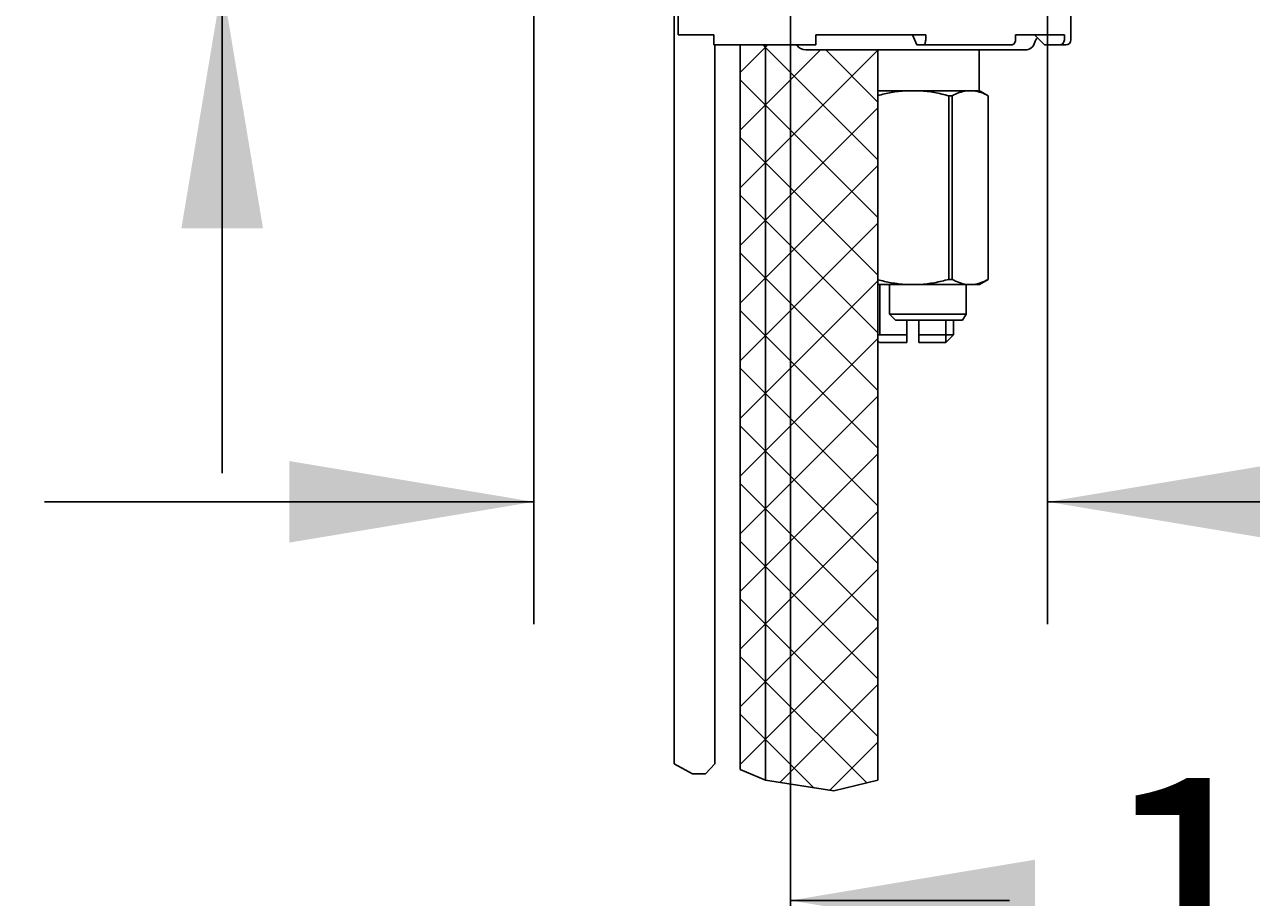
# Model space of a CAD drawing. Units: millimetres. Extents: x 7 to 203, y 4 to 291.
# Drawn here: x 72 to 102, y 135 to 156 of the extents above; entities that cross this region are included whole.
import ezdxf
from ezdxf.enums import TextEntityAlignment as Align

# ---------------------------------------------------------------- set-up
doc = ezdxf.new("R2010")
doc.units = ezdxf.units.MM
for name, color, linetype in [('Layer3', 7, 'Continuous'), ('Layer7', 7, 'Continuous'), ('Layer8', 7, 'Continuous'), ('Layer9', 7, 'Continuous')]:
    doc.layers.add(name, color=color, linetype=linetype)
doc.styles.add('SEACAD_Arial', font='arial.ttf')
doc.dimstyles.get("Standard").update_dxf_attribs({"dimtxt": 0.18, "dimasz": 0.18, "dimexe": 0.18, "dimexo": 0.0625, "dimgap": 0.09, "dimtad": 0, "dimtih": 1, "dimtoh": 1, "dimdec": 4, "dimzin": 0, "dimdsep": 46, "dimtxsty": 'Standard', "dimcen": 0.09, "dimadec": 0, "dimazin": 0, "dimtfac": 1, "dimtdec": 4, "dimtofl": 0, "dimtmove": 0, "dimatfit": 3, "dimfxl": 1, "dimtolj": 1, "dimtzin": 0, "dimarcsym": 0})

# ---------------------------------------------------------------- blocks, each defined once
blk = doc.blocks.new('DMBLK2')
at = {"layer": 'Layer3', "linetype": 'Continuous'}
for points in [[(97.122, 133.643), (97.122, 135.643), (91.122, 134.643)], [(114.158, 133.643), (120.158, 134.643), (114.158, 135.643)]]:
    blk.add_hatch(color=7, dxfattribs=at).paths.add_polyline_path(points)
at = {"layer": 'Layer3', "color": 7, "linetype": 'Continuous'}
for p, q in [((91.122, 158.507), (91.122, 131.643)), ((120.158, 152.743), (120.158, 131.643)), ((91.122, 134.643), (96.497, 134.643)), ((114.784, 134.643), (120.158, 134.643))]:
    blk.add_line(p, q, dxfattribs=at)
at = {"layer": 'Layer3', "color": 7, "linetype": 'Continuous', "style": 'SEACAD_Arial'}
blk.add_text('116', height=6, dxfattribs=at).set_placement((98.597, 137.643), align=Align.TOP_LEFT)
blk = doc.blocks.new('DMBLK3')
at = {"layer": 'Layer3', "linetype": 'Continuous'}
for points in [[(76.195, 170.623), (77.195, 164.623), (78.195, 170.623)], [(76.195, 151.123), (78.195, 151.123), (77.195, 157.123)]]:
    blk.add_hatch(color=7, dxfattribs=at).paths.add_polyline_path(points)
at = {"layer": 'Layer3', "color": 7, "linetype": 'Continuous'}
for p, q in [((77.195, 176.691), (43.543, 176.691)), ((77.195, 176.691), (77.195, 164.623)), ((80.872, 164.623), (74.195, 164.623)), ((80.872, 157.123), (74.195, 157.123)), ((77.195, 157.123), (77.195, 145.123))]:
    blk.add_line(p, q, dxfattribs=at)
at = {"layer": 'Layer3', "color": 7, "linetype": 'Continuous', "style": 'SEACAD_Arial'}
for s, p in [('30', (65.104, 184.191)), ('max.', (45.643, 184.191))]:
    blk.add_text(s, height=6, dxfattribs=at).set_placement(p, align=Align.TOP_LEFT)
blk = doc.blocks.new('DMBLK5')
at = {"layer": 'Layer3', "linetype": 'Continuous'}
for points in [[(60.985, 158.623), (62.985, 158.623), (61.985, 164.623)], [(60.985, 95.623), (61.985, 89.623), (62.985, 95.623)]]:
    blk.add_hatch(color=7, dxfattribs=at).paths.add_polyline_path(points)
at = {"layer": 'Layer3', "color": 7, "linetype": 'Continuous'}
for p, q in [((80.872, 164.623), (58.985, 164.623)), ((61.985, 164.623), (61.985, 132.223)), ((61.985, 122.023), (61.985, 89.623)), ((84.655, 89.623), (58.985, 89.623))]:
    blk.add_line(p, q, dxfattribs=at)
at = {"layer": 'Layer3', "color": 7, "linetype": 'Continuous', "style": 'SEACAD_Arial'}
blk.add_text('300', height=6, dxfattribs=at).set_placement((54.941, 130.123), align=Align.TOP_LEFT)
blk = doc.blocks.new('DMBLK6')
at = {"layer": 'Layer3', "linetype": 'Continuous'}
for points in [[(40.596, 158.623), (42.596, 158.623), (41.596, 164.623)], [(40.596, 78.123), (41.596, 72.123), (42.596, 78.123)]]:
    blk.add_hatch(color=7, dxfattribs=at).paths.add_polyline_path(points)
at = {"layer": 'Layer3', "color": 7, "linetype": 'Continuous'}
for p, q in [((80.872, 164.623), (38.596, 164.623)), ((41.596, 164.623), (41.596, 123.473)), ((41.596, 113.273), (41.596, 72.123)), ((89.329, 72.123), (38.596, 72.123))]:
    blk.add_line(p, q, dxfattribs=at)
at = {"layer": 'Layer3', "color": 7, "linetype": 'Continuous', "style": 'SEACAD_Arial'}
blk.add_text('370', height=6, dxfattribs=at).set_placement((34.552, 121.373), align=Align.TOP_LEFT)
blk = doc.blocks.new('DMBLK12')
at = {"layer": 'Layer3', "linetype": 'Continuous'}
for points in [[(78.837, 143.418), (84.837, 144.418), (78.837, 145.418)], [(103.429, 143.418), (103.429, 145.418), (97.429, 144.418)]]:
    blk.add_hatch(color=7, dxfattribs=at).paths.add_polyline_path(points)
at = {"layer": 'Layer3', "color": 7, "linetype": 'Continuous'}
for p, q in [((84.837, 164.707), (84.837, 141.418)), ((97.429, 164.689), (97.429, 141.418)), ((84.837, 144.418), (72.837, 144.418)), ((118.358, 144.418), (97.429, 144.418))]:
    blk.add_line(p, q, dxfattribs=at)
at = {"layer": 'Layer3', "color": 7, "linetype": 'Continuous', "style": 'SEACAD_Arial'}
blk.add_text('50', height=6, dxfattribs=at).set_placement((106.866, 151.918), align=Align.TOP_LEFT)

msp = doc.modelspace()

# ---------------------------------------------------------------- hatches: boundary and pattern name
at = {"layer": 'Layer9', "linetype": 'Continuous'}
h = msp.add_hatch(dxfattribs=at)
h.set_pattern_fill('NET', scale=0.31496, angle=45, style=0)
h.paths.add_polyline_path([(89.89125, 155.62277), (89.89125, 137.85348), (90.51625, 137.59108), (90.51625, 155.62277)])
h = msp.add_hatch(dxfattribs=at)
h.set_pattern_fill('NET', scale=0.31496, angle=45, style=0)
edge = h.paths.add_edge_path()
edge.add_line((93.26625, 137.59108), (93.26625, 155.49777))
edge.add_line((93.26625, 155.49777), (91.49928, 155.49777))
edge.add_arc((91.49875, 155.74777), 0.25, 209.999926, 270, ccw=False)
edge.add_line((91.28225, 155.62277), (90.51625, 155.62277))
edge.add_line((90.51625, 155.62277), (90.51625, 137.59108))
edge.add_line((90.51625, 137.59108), (92.18695, 137.32869))
edge.add_line((92.18695, 137.32869), (93.26625, 137.59108))

# ---------------------------------------------------------------- linework, layer by layer
at = {"layer": 'Layer7', "color": 7, "linetype": 'Continuous'}
for p, q in [((88.27182, 163.37277), (88.27182, 137.99533)), ((89.27182, 137.99533), (89.27182, 155.62277)), ((88.27182, 137.99533), (88.71977, 137.75062)), ((88.71977, 137.75062), (89.04604, 137.75062)), ((89.04604, 137.75062), (89.27182, 137.99533))]:
    msp.add_line(p, q, dxfattribs=at)
at = {"layer": 'Layer8', "color": 7, "linetype": 'Continuous'}
for p, q in [((88.37375, 157.12277), (88.37375, 155.87277)), ((97.99875, 155.74777), (97.99875, 157.12277)), ((89.24875, 155.87277), (88.37375, 155.87277)), ((89.24875, 155.74777), (89.24875, 155.87277)), ((94.43945, 155.87277), (91.74875, 155.87277)), ((91.74875, 155.74777), (91.74875, 155.87277)), ((94.11656, 155.87277), (94.22419, 155.62277)), ((94.43945, 155.74777), (94.43945, 155.87277)), ((97.83857, 155.87277), (96.64005, 155.87277)), ((96.64005, 155.74777), (96.64005, 155.87277)), ((97.10779, 155.87277), (97.35138, 155.62277)), ((97.83857, 155.74777), (97.83857, 155.87277)), ((89.24875, 155.62277), (89.24875, 155.74777)), ((91.74875, 155.62277), (89.24875, 155.62277)), ((91.49822, 155.49777), (96.87375, 155.49777)), ((91.74875, 155.74777), (91.74875, 155.62277)), ((94.22419, 155.62277), (94.38563, 155.62277)), ((96.54223, 155.62277), (94.38563, 155.62277)), ((95.74875, 154.49777), (95.74875, 155.49777)), ((97.35138, 155.62277), (97.71677, 155.62277)), ((97.71677, 155.62277), (97.87375, 155.62277)), ((93.95344, 154.49777), (93.26625, 154.49777)), ((94.29407, 154.49777), (93.95344, 154.49777)), ((93.95344, 154.49777), (94.29407, 154.49777)), ((95.44589, 154.49777), (94.29407, 154.49777)), ((95.00799, 154.37301), (95.08893, 154.37301)), ((95.00799, 154.37301), (95.00799, 149.87254)), ((95.08893, 149.87254), (95.08893, 154.37301)), ((95.6162, 154.49777), (95.44589, 154.49777)), ((95.44589, 154.49777), (95.6162, 154.49777)), ((95.71612, 154.49777), (95.6162, 154.49777)), ((95.97375, 154.37301), (95.7755, 154.48747)), ((95.97316, 154.37301), (95.97375, 154.37301)), ((95.97316, 154.37301), (95.97316, 149.87254)), ((95.97375, 149.87254), (95.97375, 154.37301)), ((95.00799, 149.87254), (95.08893, 149.87254)), ((95.75765, 149.74777), (95.97375, 149.87254)), ((95.97316, 149.87254), (95.97375, 149.87254)), ((93.95344, 149.74777), (93.26625, 149.74777)), ((93.3155, 148.51027), (93.3155, 149.74777)), ((93.54875, 149.74777), (93.54875, 149.02277)), ((93.95344, 149.74777), (94.29407, 149.74777)), ((95.44589, 149.74777), (94.29407, 149.74777)), ((95.43, 149.02277), (95.43, 149.74777)), ((95.44589, 149.74777), (95.6162, 149.74777)), ((95.6162, 149.74777), (95.75765, 149.74777)), ((93.54875, 149.02277), (95.43, 149.02277)), ((93.54875, 149.02277), (93.69875, 148.87277)), ((93.69875, 148.87277), (95.3434, 148.87277)), ((93.97375, 148.51027), (93.97375, 148.87277)), ((94.27375, 148.87277), (94.27375, 148.51027)), ((94.932, 148.32277), (94.932, 148.87277)), ((95.12375, 148.51027), (95.12375, 148.87277)), ((95.3434, 148.87277), (95.43, 149.02277)), ((93.97375, 148.51027), (93.26625, 148.51027)), ((93.26625, 148.36777), (93.31125, 148.32277)), ((93.31125, 148.32277), (93.97375, 148.32277)), ((93.97375, 148.51027), (93.97375, 148.32277)), ((94.27375, 148.51027), (95.12375, 148.51027)), ((94.27375, 148.32277), (94.27375, 148.51027)), ((94.93625, 148.32277), (94.27375, 148.32277)), ((94.93625, 148.32277), (95.12375, 148.51027))]:
    msp.add_line(p, q, dxfattribs=at)
for centre, radius, start, end in [((97.35788, 155.62277), 0.25, 135.322495, 165.522519), ((91.49875, 155.74777), 0.25, 209.999926, 270), ((96.87375, 155.74777), 0.25, 270, 345.522462), ((97.87375, 155.74777), 0.125, 270, 360), ((95.58677, 153.52168), 0.98621, 98.212946, 120.318187), ((95.47495, 153.52063), 0.9873, 59.694129, 81.77472), ((95.58677, 150.72387), 0.98621, 239.681813, 261.787063), ((95.47495, 150.72492), 0.9873, 278.225271, 300.305871)]:
    msp.add_arc(centre, radius, start, end, dxfattribs=at)
for centre, ratio in [((94.38563, 155.74777), 0.4305111), ((96.54223, 155.74777), 0.78260816), ((97.71677, 155.74777), 0.97437006)]:
    msp.add_ellipse(centre, major_axis=(0, -0.125), ratio=ratio, start_param=0, end_param=1.57079633, dxfattribs=at)
for points, knots in [([(93.26624, 154.3803), (93.37429, 154.40941), (93.48409, 154.43467), (93.714, 154.47577), (93.83364, 154.49056), (93.95344, 154.49777)], [0, 0, 0, 0, 0.48017453, 0.48017453, 1, 1, 1, 1]), ([(94.29407, 154.49777), (94.41406, 154.49055), (94.53464, 154.47562), (94.77417, 154.43269), (94.89184, 154.40506), (95.00799, 154.37301)], [0, 0, 0, 0, 0.5, 0.5, 1, 1, 1, 1]), ([(93.26624, 149.86525), (93.37429, 149.83614), (93.48409, 149.81088), (93.714, 149.76978), (93.83364, 149.75498), (93.95344, 149.74777)], [0, 0, 0, 0, 0.48017452, 0.48017452, 1, 1, 1, 1]), ([(94.29407, 149.74777), (94.41406, 149.755), (94.53464, 149.76993), (94.77417, 149.81286), (94.89184, 149.84049), (95.00799, 149.87254)], [0, 0, 0, 0, 0.5, 0.5, 1, 1, 1, 1])]:
    msp.add_open_spline(points, degree=3, knots=knots, dxfattribs=at)
msp.add_open_spline([(95.77641, 154.48695), (95.77643, 154.48694), (95.75634, 154.4905), (95.71612, 154.49777)], degree=3, dxfattribs=at)
at = {"layer": 'Layer9', "color": 7, "linetype": 'Continuous'}
for p, q in [((89.89125, 155.62277), (89.89125, 137.85348)), ((90.51625, 155.62277), (90.51625, 137.59108)), ((93.26625, 137.59108), (93.26625, 155.49777)), ((89.89125, 137.85348), (90.51625, 137.59108)), ((90.51625, 137.59108), (92.18695, 137.32869)), ((92.18695, 137.32869), (93.26625, 137.59108))]:
    msp.add_line(p, q, dxfattribs=at)

# ---------------------------------------------------------------- dimensions: what is measured, and where the dimension line sits
at = {"layer": 'Layer3', "color": 7, "linetype": 'Continuous'}
for base, p2, angle, text, picture, middle, dimtype in [((77.19487, 164.62277), (80.87241, 157.12277), 270, '\\A1;max. <>', 'DMBLK3', (43.5427, 176.69066), 161), ((41.59579, 72.12277), (89.32875, 72.12277), 90, '\\A1;<>', 'DMBLK6', (41.59579, 118.37277), 160), ((61.98455, 89.62277), (84.65472, 89.62277), 90, '\\A1;<>', 'DMBLK5', (61.98455, 127.12277), 160)]:
    dim = msp.add_linear_dim(base=base, p1=(80.87241, 164.62277), p2=p2, angle=angle, text=text, dimstyle='Standard', dxfattribs=at)
    dim.commit()
    dim.dimension.update_dxf_attribs({"geometry": picture, "text_midpoint": middle, "dimtype": dimtype})
for base, p1, p2, picture, middle in [((120.15823, 134.64258), (91.12241, 158.50723), (120.15823, 166.65843), 'DMBLK2', (105.64032, 134.64258)), ((84.83715, 144.41799), (97.42878, 164.68863), (84.83715, 164.70691), 'DMBLK12', (104.76639, 144.41799))]:
    dim = msp.add_linear_dim(base=base, p1=p1, p2=p2, text='\\A1;<>', dimstyle='Standard', dxfattribs=at)
    dim.commit()
    dim.dimension.update_dxf_attribs({"geometry": picture, "text_midpoint": middle, "dimtype": 160})

doc.saveas('drawing.dxf')
